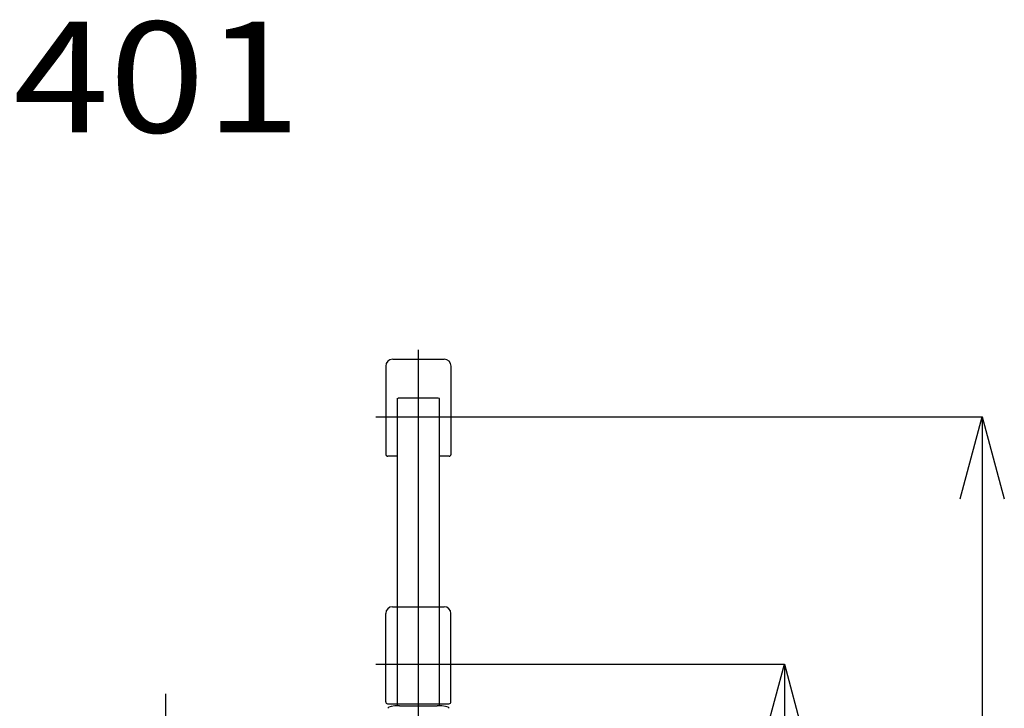
# Model space of a CAD drawing. Extents: x -23414 to 52500, y -16597 to 54422.
# Drawn here: x -12864 to -7886, y 49974 to 53454 of the extents above; entities that cross this region are included whole.
import ezdxf

# ---------------------------------------------------------------- set-up
doc = ezdxf.new("R2010")
doc.units = 0
doc.header["$PDMODE"] = 35
doc.layers.get('0').update_dxf_attribs({"linetype": 'CONTINUOUS'})
doc.layers.get('DEFPOINTS').update_dxf_attribs({"linetype": 'CONTINUOUS'})
doc.styles.add('MX_DIMTXSTY_5', font='txt.shx', dxfattribs={"width": 1.1, "bigfont": 'extfont.shx'})
doc.styles.add('MX_NOTE_STANDARD', font='txt.shx', dxfattribs={"bigfont": 'extfont.shx'})
doc.dimstyles.new('MXDIMSTYLE', dxfattribs={"dimtxt": 2.8, "dimasz": 2.5, "dimexe": 1, "dimexo": 0.5, "dimgap": 0.5, "dimtad": 1, "dimdsep": 46, "dimtxsty": 'MX_NOTE_STANDARD', "dimblk1": 'OPEN30', "dimblk2": 'OPEN30', "dimsah": 1, "dimcen": 2.5, "dimadec": 0, "dimazin": 0, "dimtfac": 1, "dimtmove": 0, "dimatfit": 3, "dimldrblk": 'OPEN30', "dimfxl": 1, "dimtzin": 0, "dimarcsym": 0})

# ---------------------------------------------------------------- blocks, each defined once
blk = doc.blocks.new('_OPEN30')
at = {"color": 0, "linetype": 'ByBlock', "lineweight": -2}
for p, q in [((-1, 0.267949), (0, 0)), ((0, 0), (-1, -0.267949)), ((0, 0), (-1, 0))]:
    blk.add_line(p, q, dxfattribs=at)
blk = doc.blocks.new('*D3')
at = {"color": 0, "linetype": 'Continuous', "lineweight": -2}
for p, q in [((-10623.1, 51447.7), (-7996, 51447.7)), ((-7997, 51032.2), (-7997, 46663.2)), ((-10917.8, 46247.7), (-7996, 46247.7))]:
    blk.add_line(p, q, dxfattribs=at)
at = {"layer": 'DEFPOINTS', "color": 0, "linetype": 'Continuous', "lineweight": 0}
for p in [(-10623.6, 51447.7), (-10918.3, 46247.7), (-7997, 46247.7)]:
    blk.add_point(p, dxfattribs=at)
at = {"color": 0, "linetype": 'Continuous', "lineweight": -2, "xscale": 415.5, "yscale": 415.5, "zscale": 415.5}
for p, rotation in [((-7997, 51447.7), 90), ((-7997, 46247.7), 270)]:
    blk.add_blockref('_OPEN30', p, dxfattribs=dict(at, rotation=rotation))
at = {"color": 0, "linetype": 'Continuous', "insert": (-8147.5, 48847.7), "char_height": 300, "attachment_point": 5, "rotation": 90, "style": 'MX_DIMTXSTY_5'}
blk.add_mtext('\\A1;5200', dxfattribs=at)
blk = doc.blocks.new('*D4')
at = {"color": 0, "linetype": 'Continuous', "lineweight": -2}
for p, q in [((-10623.6, 50197.7), (-8996.5, 50197.7)), ((-8997.5, 49782.2), (-8997.5, 47913.2)), ((-10918.3, 47497.7), (-8996.5, 47497.7))]:
    blk.add_line(p, q, dxfattribs=at)
at = {"layer": 'DEFPOINTS', "color": 0, "linetype": 'Continuous', "lineweight": 0}
for p in [(-10624.1, 50197.7), (-10918.8, 47497.7), (-8997.5, 47497.7)]:
    blk.add_point(p, dxfattribs=at)
at = {"color": 0, "linetype": 'Continuous', "lineweight": -2, "xscale": 415.5, "yscale": 415.5, "zscale": 415.5}
for p, rotation in [((-8997.5, 50197.7), 90), ((-8997.5, 47497.7), 270)]:
    blk.add_blockref('_OPEN30', p, dxfattribs=dict(at, rotation=rotation))
at = {"color": 0, "linetype": 'Continuous', "insert": (-9148, 48847.7), "char_height": 300, "attachment_point": 5, "rotation": 90, "style": 'MX_DIMTXSTY_5'}
blk.add_mtext('\\A1;2700', dxfattribs=at)

msp = doc.modelspace()

# ---------------------------------------------------------------- linework, layer by layer
at = {"color": 130, "linetype": 'Continuous'}
for p, q in [((-10848.09, 49877.22), (-10848.09, 51785.67)), ((-10978.09, 51738.06), (-10718.09, 51738.06)), ((-11013.09, 51703.06), (-11013.09, 51258.06)), ((-10683.09, 51258.06), (-10683.09, 51703.06)), ((-10955.59, 51539.71), (-10949.59, 51540.98)), ((-10955.59, 51539.71), (-10955.59, 49986.65)), ((-10747.59, 51540.98), (-10949.59, 51540.98)), ((-10741.59, 51539.71), (-10747.59, 51540.98)), ((-10741.59, 49986.69), (-10741.59, 51539.71)), ((-11062.93, 51447.69), (-10623.63, 51447.69)), ((-10955.59, 51248.06), (-11003.09, 51248.06)), ((-10693.09, 51248.06), (-10741.59, 51248.06)), ((-10978.59, 50487.69), (-10718.59, 50487.69)), ((-11013.59, 50007.69), (-11013.59, 50452.69)), ((-10683.59, 50007.69), (-10683.59, 50452.69)), ((-11063.43, 50197.69), (-10624.13, 50197.69)), ((-11003.59, 49997.69), (-10693.59, 49997.69)), ((-10943.09, 49986.92), (-10753.09, 49986.92))]:
    msp.add_line(p, q, dxfattribs=at)
at = {"color": 104, "linetype": 'Continuous'}
msp.add_line((-12126.06, 50047.98), (-12126.06, 47658.7), dxfattribs=at)
at = {"color": 130, "linetype": 'Continuous'}
for centre, radius, start, end in [((-10978.09, 51703.06), 35, 90, 180), ((-10718.09, 51703.06), 35, 0, 90), ((-11003.09, 51258.06), 10, 180, 270), ((-10693.09, 51258.06), 10, 270, 0), ((-10978.59, 50452.69), 35, 90, 179.99998), ((-10718.59, 50452.69), 35, 0.00002, 90), ((-11003.59, 50007.69), 10, 179.99998, 269.99996), ((-10693.59, 50007.69), 10, 269.99996, 0)]:
    msp.add_arc(centre, radius, start, end, dxfattribs=at)
for centre, start_param, end_param in [((-10943.09, 49974.31), 4.712389, 6.2831853), ((-10753.09, 49974.31), 3.1415927, 4.712389)]:
    msp.add_ellipse(centre, major_axis=(-60, 0), ratio=0.210175, start_param=start_param, end_param=end_param, dxfattribs=at)
at = {"color": 20, "linetype": 'Continuous'}
for p in [(-10848.09, 51447.69), (-10848.09, 50197.69)]:
    msp.add_point(p, dxfattribs=at)

# ---------------------------------------------------------------- texts
at = {"color": 7, "linetype": 'Continuous', "insert": (-15506.38, 53443.81), "char_height": 560, "attachment_point": 1}
msp.add_mtext('\\W1.143;\\A1;GR160401', dxfattribs=at)

# ---------------------------------------------------------------- dimensions: what is measured, and where the dimension line sits
at = {"color": 7, "linetype": 'Continuous'}
for base, p1, p2, picture, middle in [((-7996.99, 46247.69), (-10623.63, 51447.69), (-10918.25, 46247.69), '*D3', (-7996.99, 48847.69)), ((-8997.49, 47497.69), (-10624.13, 50197.69), (-10918.75, 47497.69), '*D4', (-8997.49, 48847.69))]:
    dim = msp.add_linear_dim(base=base, p1=p1, p2=p2, angle=90, text='\\A1;<>', dimstyle='MXDIMSTYLE', override={"dimtxt": 300, "dimasz": 415.5, "dimdec": 1, "dimtxsty": 'MX_DIMTXSTY_5', "dimtzin": 8}, dxfattribs=at)
    dim.commit()
    dim.dimension.update_dxf_attribs({"geometry": picture, "text_midpoint": middle, "dimtype": 160})

doc.saveas('drawing.dxf')
